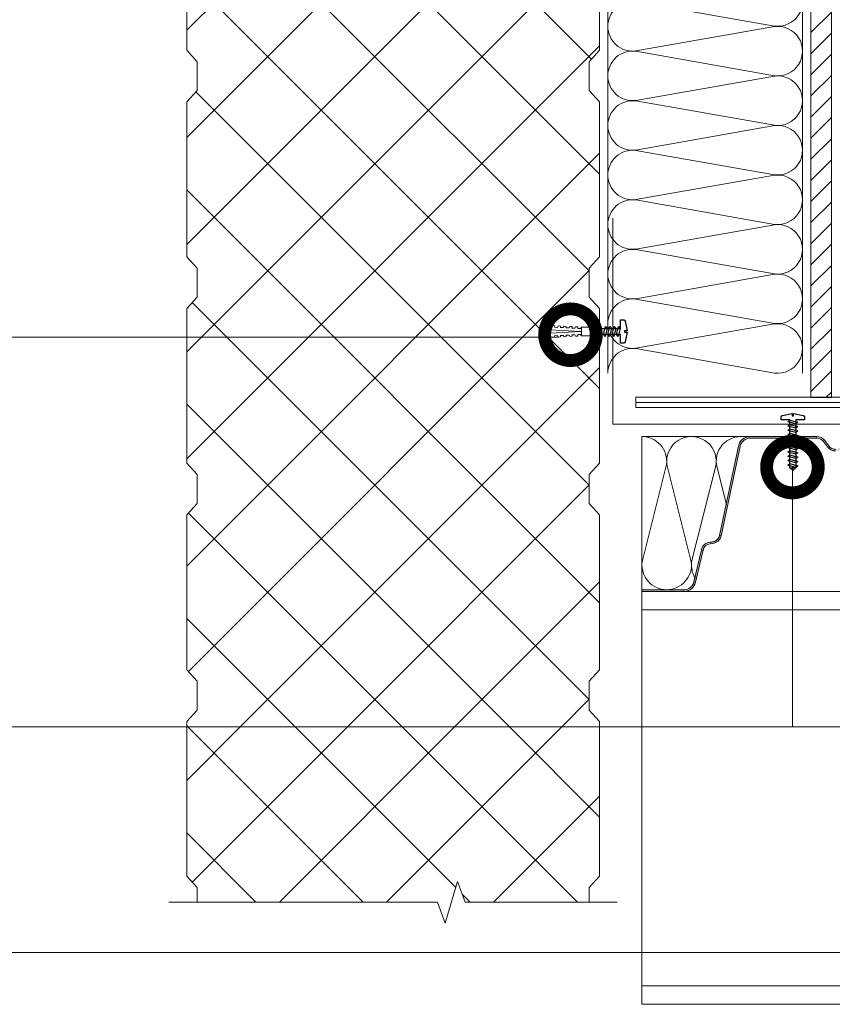
# Model space of a CAD drawing. Units: millimetres. Extents: x -172883 to 37297, y -124020 to 186017.
# Drawn here: x -273 to 91, y -50179 to -49738 of the extents above; entities that cross this region are included whole.
import ezdxf

# ---------------------------------------------------------------- set-up
doc = ezdxf.new("R2010")
doc.units = ezdxf.units.MM
doc.set_wipeout_variables(frame=1)
doc.linetypes.add('пунктирнаяX2', pattern=[12.7, 0, -12.7])
doc.layers.get('0').update_dxf_attribs({"lineweight": 25})
doc.layers.add('Крепеж', color=251, linetype='Continuous', lineweight=15)
doc.layers.add('МК-УТЕПЛИТЕЛЬ', color=42, linetype='Continuous', lineweight=15)
doc.layers.add('ЛИНИЯ035', color=7, linetype='Continuous')
doc.layers.add('МК-АННОТАЦИИ', color=7, linetype='Continuous', lineweight=20, true_color=0x000000)
pattern_1 = [(45, (173.522, 9757.207), (-23.977284, 23.977284), []), (135, (173.522, 9757.207), (-23.977284, -23.977284), [])]

# ---------------------------------------------------------------- blocks, each defined once
blk = doc.blocks.new('*U75')
at = {"ltscale": 100}
for p, q in [((1008, 98.31), (1032, 98.31)), ((1032, 98.31), (1056, 98.31)), ((1056, 98.31), (1080, 98.31)), ((1080, 98.31), (1104, 98.31)), ((1104, 98.31), (1128, 98.31)), ((1128, 98.31), (1152, 98.31)), ((1152, 98.31), (1176, 98.31)), ((1176, 98.31), (1200, 98.31)), ((1008, 4), (1032, 4)), ((1032, 4), (1056, 4)), ((1056, 4), (1080, 4)), ((1080, 4), (1104, 4)), ((1104, 4), (1128, 4)), ((1128, 4), (1152, 4)), ((1152, 4), (1176, 4)), ((1176, 4), (1200, 4))]:
    blk.add_line(p, q, dxfattribs=at)
at = {"lineweight": 9, "ltscale": 100, "transparency": 33554559}
for points in [[(1008, 4, 0.451718), (1019.9, 17.51), (1008.1, 84.8, -1.135042), (1031.9, 84.8), (1020.1, 17.51, 0.451718), (1032, 4, 0.451718)], [(1032, 4, 0.451718), (1043.9, 17.51), (1032.1, 84.8, -1.135042), (1055.9, 84.8), (1044.1, 17.51, 0.451718), (1056, 4, 0.451718)], [(1056, 4, 0.451718), (1067.9, 17.51), (1056.1, 84.8, -1.135042), (1079.9, 84.8), (1068.1, 17.51, 0.451718), (1080, 4, 0.451718)], [(1080, 4, 0.451718), (1091.9, 17.51), (1080.1, 84.8, -1.135042), (1103.9, 84.8), (1092.1, 17.51, 0.451718), (1104, 4, 0.451718)], [(1104, 4, 0.451718), (1115.9, 17.51), (1104.1, 84.8, -1.135042), (1127.9, 84.8), (1116.1, 17.51, 0.451718), (1128, 4, 0.451718)], [(1128, 4, 0.451718), (1139.9, 17.51), (1128.1, 84.8, -1.135042), (1151.9, 84.8), (1140.1, 17.51, 0.451718), (1152, 4, 0.451718)], [(1152, 4, 0.451718), (1163.9, 17.51), (1152.1, 84.8, -1.135042), (1175.9, 84.8), (1164.1, 17.51, 0.451718), (1176, 4, 0.451718)], [(1176, 4, 0.451718), (1187.9, 17.51), (1176.1, 84.8, -1.135042), (1199.9, 84.8), (1188.1, 17.51, 0.451718), (1200, 4, 0.451718)]]:
    blk.add_lwpolyline(points, format="xyb", dxfattribs=at)
blk = doc.blocks.new('Дюбель')
at = {"layer": 'Крепеж'}
for points in [[(-48.07, 2.8), (-49, 2.8), (-50.4, 2.1), (-50.4, -2.1), (-49, -2.8), (-48.07, -2.8)], [(-17.5, 4.2), (-18.27, 2.84), (-21.07, 2.99), (-21, 4.38), (-23.09, 4.49), (-23.86, 3.13), (-26.66, 3.28), (-26.59, 4.68), (-28.68, 4.79), (-29.46, 3.42), (-32.25, 3.57), (-32.18, 4.97), (-34.28, 5.08), (-35.05, 3.72), (-37.85, 3.86), (-37.77, 5.26), (-39.87, 5.37), (-40.64, 4.01), (-43.44, 4.16), (-43.36, 5.56), (-45.46, 5.67), (-47.98, 4.4), (-48.13, 1.6), (-17.61, 0), (-48.13, -1.6), (-47.98, -4.4), (-45.46, -5.67), (-43.36, -5.56), (-43.44, -4.16), (-40.64, -4.01), (-39.87, -5.37), (-37.77, -5.26), (-37.85, -3.86), (-35.05, -3.72), (-34.28, -5.08), (-32.18, -4.97), (-32.25, -3.57), (-29.46, -3.42), (-28.68, -4.79), (-26.59, -4.68), (-26.66, -3.28), (-23.86, -3.13), (-23.09, -4.49), (-21, -4.38), (-21.07, -2.99), (-18.27, -2.84), (-17.5, -4.2)], [(0, -4.2), (0, 4.2), (-17.5, 4.2), (-17.5, -4.2), (0, -4.2)]]:
    blk.add_lwpolyline(points, dxfattribs=at)

msp = doc.modelspace()

# ---------------------------------------------------------------- hatches: boundary and pattern name
at = {"lineweight": 18}
h = msp.add_hatch(color=8, dxfattribs=at)
h.paths.add_polyline_path([(152, -49975.22), (151.3, -49975.45), (152.92, -49982.49), (153.64, -49982.32)])
h.paths.add_polyline_path([(152, -49975.22), (151.98, -49975.11), (151.25, -49975.28), (151.3, -49975.45)])
h.paths.add_polyline_path([(153.64, -49982.32), (152.92, -49982.49), (154.59, -49989.7), (155.3, -49989.53)])
h.paths.add_polyline_path([(155.3, -49989.53), (154.59, -49989.7, 0.343872), (159.78, -49993.76), (159.78, -49993.02, -0.343461)])
h.paths.add_polyline_path([(178.62, -49993.02), (159.78, -49993.02), (159.78, -49993.76), (178.62, -49993.76)])
h.paths.add_polyline_path([(40.88, -49968.9), (40.16, -49968.74, -0.318844), (36.96, -49971.58), (35.85, -49971.7, 0.318609), (32.02, -49975.11), (32.74, -49975.28, -0.318595), (35.93, -49972.44), (37.04, -49972.32, 0.318878)])
h.paths.add_polyline_path([(32.74, -49975.28, -0.000514), (32.74, -49975.28), (32.02, -49975.11), (28.69, -49989.53), (29.4, -49989.71, 0.000368), (29.41, -49989.7)])
h.paths.add_polyline_path([(29.4, -49989.71), (28.69, -49989.53, -0.343461), (24.21, -49993.02), (24.21, -49993.76, 0.343461)])
h.paths.add_polyline_path([(24.21, -49993.02), (5.37, -49993.02), (5.37, -49993.76), (24.21, -49993.76)])
h.paths.add_polyline_path([(89.01, -49928.67), (87.26, -49926.27, 0.239303), (83.68, -49924.46), (83.68, -49925.2, -0.239303), (86.66, -49926.71), (88.42, -49929.11, 0.239303), (92, -49930.92, 0.239303), (95.58, -49929.11), (97.33, -49926.71, -0.239303), (100.31, -49925.2), (100.31, -49924.46, 0.239303), (96.73, -49926.27), (94.98, -49928.67, -0.239303), (92, -49930.18, -0.239303)])
h.paths.add_polyline_path([(130.15, -49924.46), (100.31, -49924.46), (100.31, -49925.2), (130.15, -49925.2, -0.354586), (134.67, -49928.86), (143.12, -49968.9), (143.84, -49968.74), (135.4, -49928.71, 0.354586)])
h.paths.add_polyline_path([(148.14, -49971.7), (147.03, -49971.58, -0.318844), (143.84, -49968.74), (143.12, -49968.9, 0.318878), (146.95, -49972.32), (148.06, -49972.44, -0.318595), (151.25, -49975.28), (151.98, -49975.11, 0.318609)])
h.paths.add_polyline_path([(49.32, -49928.86, -0.354586), (53.84, -49925.2), (83.68, -49925.2), (83.68, -49924.46), (53.84, -49924.46, 0.354586), (48.6, -49928.71), (40.16, -49968.74), (40.88, -49968.9)])
at = {"linetype": 'Continuous', "lineweight": 13}
h = msp.add_hatch(dxfattribs=at)
h.set_pattern_fill('ANSI37', color=8, scale=10.68)
h.set_pattern_definition(pattern_1)
h.paths.add_polyline_path([(-86.09, -50132.78), (-82.68, -50142.28), (-77.13, -50123.54), (-73.72, -50132.78), (-18.19, -50132.78), (-18.19, -50126.32), (-13.57, -50121.23), (-13.57, -50054.38), (-198.37, -50054.38), (-198.37, -50121.23), (-193.75, -50126.32), (-193.75, -50132.78)])
at = {"layer": 'МК-АННОТАЦИИ', "true_color": 0x636466}
h = msp.add_hatch(dxfattribs=at)
h.set_pattern_fill('ANSI31', color=251, scale=2.104)
h.paths.add_polyline_path([(80.96, -49907.01), (90.2, -49907.01), (90.2, -48787.33), (80.96, -48787.33)])

# ---------------------------------------------------------------- linework, layer by layer
at = {"color": 8, "linetype": 'Continuous', "lineweight": 13}
for p, q in [((-198.37, -48769.88), (-198.37, -49751.63)), ((-13.57, -49751.63), (-13.57, -48769.88)), ((-198.37, -49751.63), (-193.75, -49756.72)), ((-18.19, -49756.72), (-13.57, -49751.63)), ((-193.75, -49756.72), (-193.75, -49763.18)), ((-18.19, -49763.18), (-18.19, -49756.72)), ((-193.75, -49763.18), (-193.75, -49769.65)), ((-18.19, -49769.65), (-18.19, -49763.18)), ((-193.75, -49769.65), (-198.37, -49774.73)), ((-13.57, -49774.73), (-18.19, -49769.65)), ((-198.37, -49774.73), (-198.37, -49844.03)), ((-13.57, -49844.03), (-13.57, -49774.73)), ((-198.37, -49844.03), (-193.75, -49849.12)), ((-18.19, -49849.12), (-13.57, -49844.03)), ((-193.75, -49849.12), (-193.75, -49855.58)), ((-18.19, -49855.58), (-18.19, -49849.12)), ((-193.75, -49855.58), (-193.75, -49862.05)), ((-18.19, -49862.05), (-18.19, -49855.58)), ((-193.75, -49862.05), (-198.37, -49867.13)), ((-13.57, -49867.13), (-18.19, -49862.05)), ((-198.37, -49867.13), (-198.37, -49936.43)), ((-198.37, -49936.43), (-193.75, -49941.52)), ((-18.19, -49941.52), (-13.57, -49936.43)), ((-193.75, -49941.52), (-193.75, -49947.98)), ((-18.19, -49947.98), (-18.19, -49941.52)), ((-193.75, -49947.98), (-193.75, -49954.45)), ((-18.19, -49954.45), (-18.19, -49947.98)), ((-193.75, -49954.45), (-198.37, -49959.53)), ((-13.57, -49959.53), (-18.19, -49954.45)), ((-198.37, -49959.53), (-198.37, -50028.83)), ((-13.57, -50028.83), (-13.57, -49959.53)), ((-198.37, -50028.83), (-193.75, -50033.92)), ((-18.19, -50033.92), (-13.57, -50028.83)), ((-193.75, -50033.92), (-193.75, -50040.38)), ((-18.19, -50040.38), (-18.19, -50033.92)), ((-193.75, -50040.38), (-193.75, -50046.85)), ((-18.19, -50046.85), (-18.19, -50040.38)), ((-193.75, -50046.85), (-198.37, -50051.93)), ((-13.57, -50051.93), (-18.19, -50046.85)), ((-198.37, -50051.93), (-198.37, -50121.23)), ((-13.57, -50121.23), (-13.57, -50051.93)), ((-198.37, -50121.23), (-193.75, -50126.32)), ((-18.19, -50126.32), (-13.57, -50121.23)), ((-193.75, -50126.32), (-193.75, -50132.78)), ((-18.19, -50132.78), (-18.19, -50126.32))]:
    msp.add_line(p, q, dxfattribs=at)
at = {"color": 8, "lineweight": 18}
for p, q in [((53.84, -49924.46), (83.68, -49924.46)), ((53.84, -49925.2), (83.68, -49925.2)), ((83.68, -49924.46), (83.68, -49925.2)), ((86.66, -49926.71), (88.42, -49929.11)), ((87.26, -49926.27), (89.01, -49928.67)), ((48.6, -49928.71), (40.16, -49968.74)), ((49.32, -49928.86), (40.88, -49968.9)), ((36.96, -49971.58), (35.85, -49971.7)), ((40.88, -49968.9), (40.16, -49968.74)), ((32.02, -49975.11), (28.69, -49989.53)), ((32.74, -49975.28), (29.41, -49989.7)), ((32.74, -49975.28), (32.02, -49975.11)), ((37.04, -49972.32), (35.93, -49972.44)), ((28.69, -49989.53), (29.4, -49989.71)), ((5.37, -49993.02), (5.37, -49993.76)), ((24.21, -49993.02), (5.37, -49993.02)), ((24.21, -49993.76), (5.37, -49993.76)), ((24.21, -49993.76), (24.21, -49993.02))]:
    msp.add_line(p, q, dxfattribs=at)
for points in [[(836.44, -50178.56), (5.37, -50178.56), (5.37, -49993.76), (836.44, -49993.76)], [(5.37, -50002.07), (836.44, -50002.07)], [(836.44, -50170.24), (5.37, -50170.24)]]:
    msp.add_lwpolyline(points, dxfattribs=at)
at = {"color": 8, "linetype": 'Continuous', "lineweight": 13}
msp.add_lwpolyline([(-206.31, -50132.78), (-86.09, -50132.78), (-82.68, -50142.28), (-77.13, -50123.54), (-73.72, -50132.78), (-5.65, -50132.78)], dxfattribs=at)
at = {"color": 8, "lineweight": 18}
for centre, radius, start, end in [((53.84, -49929.82), 5.36, 90, 168.0953), ((53.84, -49929.82), 4.62, 90, 168.0953), ((83.68, -49928.89), 4.44, 36.1682, 90), ((83.68, -49928.89), 3.7, 36.1682, 90), ((92, -49926.49), 4.44, 216.1682, 270), ((92, -49926.49), 3.7, 216.1682, 270), ((36.34, -49976.11), 4.44, 96.2626, 166.9519), ((36.56, -49967.91), 3.7, 276.2626, 347.001), ((36.56, -49967.91), 4.44, 276.2557, 347.001), ((36.34, -49976.11), 3.7, 96.2557, 166.9421), ((24.21, -49988.4), 4.62, 270, 345.8224), ((24.21, -49988.4), 5.36, 270, 345.9067)]:
    msp.add_arc(centre, radius, start, end, dxfattribs=at)
at = {"layer": 'МК-АННОТАЦИИ', "linetype": 'Continuous'}
for p, q in [((2.6, -49906.92), (2.6, -49911.54)), ((2.6, -49906.92), (294.08, -49906.92)), ((2.6, -49911.54), (292.44, -49911.54))]:
    msp.add_line(p, q, dxfattribs=at)
at = {"layer": 'МК-АННОТАЦИИ', "color": 0}
for p, q in [((2.6, -49909.23), (293.26, -49909.23)), ((180.8, -50155.38), (-331.04, -50155.38))]:
    msp.add_line(p, q, dxfattribs=at)
at = {"layer": 'МК-АННОТАЦИИ', "linetype": 'пунктирнаяX2'}
msp.add_line((2.6, -49909.23), (293.26, -49909.23), dxfattribs=at)
at = {"layer": 'МК-АННОТАЦИИ', "color": 251, "true_color": 0x636466}
msp.add_lwpolyline([(80.96, -49907.01), (90.2, -49907.01), (90.2, -48787.33), (80.96, -48787.33)], close=True, dxfattribs=at)
at = {"layer": 'МК-АННОТАЦИИ', "color": 0}
msp.add_lwpolyline([(-31.83, -49879.96), (-340.21, -49879.96)], dxfattribs=at)
at = {"layer": 'МК-УТЕПЛИТЕЛЬ'}
msp.add_lwpolyline([(5.37, -49993.02), (24.21, -49993.02, 0.343461), (28.69, -49989.53), (32.02, -49975.11, -0.318609), (35.85, -49971.7, 0.375898), (40.16, -49968.74), (48.6, -49928.71, -0.354586), (53.84, -49924.46), (5.37, -49924.46)], format="xyb", close=True, dxfattribs=at)
for points in [[(5.37, -49924.46, -0.451892), (16.38, -49936.94), (5.47, -49980.53, 0.451718), (16.47, -49993.02)], [(16.47, -49993.02, 0.451718), (27.47, -49980.53), (16.55, -49936.94, -1.135042), (38.55, -49936.94), (27.64, -49980.53, 0.175702), (29.3, -49987.91, 0.175702)], [(43.27, -49955.09), (38.73, -49936.94, -0.524454), (52.31, -49924.76)]]:
    msp.add_lwpolyline(points, format="xyb", dxfattribs=at)

# ---------------------------------------------------------------- block references
at = {"layer": 'МК-АННОТАЦИИ', "color": 0, "xscale": 0.9239999999999999, "yscale": 0.9239999999999999, "zscale": 0.9239999999999999, "rotation": 270}
msp.add_blockref('*U75', (-13.57, -48787.33), dxfattribs=at)

# ---------------------------------------------------------------- next in the draw order: wipeouts: each hides what was drawn before it
at = {"color": 251, "lineweight": 0}
for points in [[(-13.63, -49878.76), (-14.92, -49877.46), (-13.63, -49876.17), (-4.18, -49876.17), (-4.18, -49872.29), (-2.79, -49872.29), (-2.38, -49872.43), (-2.15, -49872.8), (-1.22, -49877.14), (-2.38, -49877.14), (-2.38, -49877.79), (-1.22, -49877.79), (-2.15, -49882.12), (-2.38, -49882.49), (-2.79, -49882.64), (-4.18, -49882.64), (-4.18, -49878.76)], [(74.23, -49938.44), (72.93, -49939.73), (71.64, -49938.44), (71.64, -49917.06), (67.76, -49917.06), (67.76, -49915.67), (67.9, -49915.26), (68.27, -49915.04), (72.61, -49914.11), (72.61, -49915.26), (73.26, -49915.26), (73.26, -49914.11), (77.59, -49915.04), (77.96, -49915.26), (78.11, -49915.67), (78.11, -49917.06), (74.23, -49917.06)]]:
    msp.add_wipeout(points, dxfattribs=at)

# ---------------------------------------------------------------- next in the draw order: hatches: boundary and pattern name
at = {"linetype": 'Continuous', "lineweight": 13}
h = msp.add_hatch(dxfattribs=at)
h.set_pattern_fill('ANSI37', color=8, scale=10.68)
h.set_pattern_definition(pattern_1)
h.paths.add_polyline_path([(-36.26, -49876.17), (-36.91, -49876.49), (-36.91, -49878.76), (-36.26, -49878.76), (-36.91, -49878.43), (-36.91, -49876.17)], flags=17)
h.paths.add_polyline_path([(-42.13, -48844.66), (-42.92, -48844.28), (-43.08, -48845.11), (-44.93, -48844.21), (-46.65, -48844.21), (-46.82, -48845.11), (-48.54, -48844.28), (-48.69, -48845.11), (-50.41, -48844.28), (-50.56, -48845.11), (-52.28, -48844.28), (-52.43, -48845.11), (-54.29, -48844.21), (-54.1, -48844.21), (-56.04, -48842.27), (-53.14, -48839.37), (-51.18, -48840.33), (-50.89, -48840.33), (-50.76, -48839.62), (-49.31, -48840.33), (-49.02, -48840.33), (-48.89, -48839.62), (-47.44, -48840.33), (-47.15, -48840.33), (-47.02, -48839.62), (-45.56, -48840.33), (-43.4, -48840.33), (-43.27, -48839.62), (-41.82, -48840.33), (-41.53, -48840.33), (-41.4, -48839.62), (-39.95, -48840.33), (-39.66, -48840.33), (-39.53, -48839.62), (-38.08, -48840.33), (-37.79, -48840.33), (-37.66, -48839.62), (-36.21, -48840.33), (-35.92, -48840.33), (-35.79, -48839.62), (-34.34, -48840.33), (-34.05, -48840.33), (-33.92, -48839.62), (-32.47, -48840.33), (-32.18, -48840.33), (-32.05, -48839.62), (-30.6, -48840.33), (-30.31, -48840.33), (-30.18, -48839.62), (-28.72, -48840.33), (-28.44, -48840.33), (-28.31, -48839.62), (-26.85, -48840.33), (-26.56, -48840.33), (-26.44, -48839.62), (-24.98, -48840.33), (-24.69, -48840.33), (-24.56, -48839.62), (-23.11, -48840.33), (-22.82, -48840.33), (-22.69, -48839.62), (-21.24, -48840.33), (-20.95, -48840.33), (-20.82, -48839.62), (-19.37, -48840.33), (-19.08, -48840.33), (-18.95, -48839.62), (-17.5, -48840.33), (-17.21, -48840.33), (-17.08, -48839.62), (-15.63, -48840.33), (-15.34, -48840.33), (-15.21, -48839.62), (-13.76, -48840.33), (-13.57, -48840.33), (-13.57, -48769.88), (-198.37, -48769.88), (-198.37, -48993.16), (-42.07, -48993.16)])
edge = h.paths.add_edge_path()
edge.add_line((-13.57, -49751.63), (-13.57, -49643.59))
edge.add_line((-13.57, -49643.59), (-14.86, -49642.97))
edge.add_line((-14.86, -49642.97), (-15.01, -49643.8))
edge.add_line((-15.01, -49643.8), (-16.73, -49642.97))
edge.add_line((-16.73, -49642.97), (-16.88, -49643.8))
edge.add_line((-16.88, -49643.8), (-18.6, -49642.97))
edge.add_line((-18.6, -49642.97), (-18.75, -49643.8))
edge.add_line((-18.75, -49643.8), (-20.47, -49642.97))
edge.add_line((-20.47, -49642.97), (-20.62, -49643.8))
edge.add_line((-20.62, -49643.8), (-22.34, -49642.97))
edge.add_line((-22.34, -49642.97), (-22.49, -49643.8))
edge.add_line((-22.49, -49643.8), (-24.21, -49642.97))
edge.add_line((-24.21, -49642.97), (-24.36, -49643.8))
edge.add_line((-24.36, -49643.8), (-26.08, -49642.97))
edge.add_line((-26.08, -49642.97), (-26.24, -49643.8))
edge.add_line((-26.24, -49643.8), (-27.95, -49642.97))
edge.add_line((-27.95, -49642.97), (-28.11, -49643.8))
edge.add_line((-28.11, -49643.8), (-29.82, -49642.97))
edge.add_line((-29.82, -49642.97), (-29.98, -49643.8))
edge.add_line((-29.98, -49643.8), (-31.7, -49642.97))
edge.add_line((-31.7, -49642.97), (-31.85, -49643.8))
edge.add_line((-31.85, -49643.8), (-33.57, -49642.97))
edge.add_line((-33.57, -49642.97), (-33.72, -49643.8))
edge.add_line((-33.72, -49643.8), (-35.44, -49642.97))
edge.add_line((-35.44, -49642.97), (-35.59, -49643.8))
edge.add_line((-35.59, -49643.8), (-37.31, -49642.97))
edge.add_line((-37.31, -49642.97), (-37.46, -49643.8))
edge.add_line((-37.46, -49643.8), (-39.18, -49642.97))
edge.add_line((-39.18, -49642.97), (-39.33, -49643.8))
edge.add_line((-39.33, -49643.8), (-40.29, -49643.34))
edge.add_arc((-42.07, -49641.06), 2.89, 249.73, 307.9886, ccw=False)
edge.add_line((-43.07, -49643.77), (-43.08, -49643.8))
edge.add_line((-43.08, -49643.8), (-44.79, -49642.97))
edge.add_line((-44.79, -49642.97), (-44.95, -49643.8))
edge.add_line((-44.95, -49643.8), (-46.66, -49642.97))
edge.add_line((-46.66, -49642.97), (-46.82, -49643.8))
edge.add_line((-46.82, -49643.8), (-48.54, -49642.97))
edge.add_line((-48.54, -49642.97), (-48.69, -49643.8))
edge.add_line((-48.69, -49643.8), (-50.41, -49642.97))
edge.add_line((-50.41, -49642.97), (-50.56, -49643.8))
edge.add_line((-50.56, -49643.8), (-52.28, -49642.97))
edge.add_line((-52.28, -49642.97), (-52.43, -49643.8))
edge.add_line((-52.43, -49643.8), (-54.29, -49642.9))
edge.add_line((-54.29, -49642.9), (-55.56, -49642.9))
edge.add_line((-55.56, -49642.9), (-57.5, -49640.96))
edge.add_line((-57.5, -49640.96), (-55.56, -49639.02))
edge.add_line((-55.56, -49639.02), (-52.76, -49639.02))
edge.add_line((-52.76, -49639.02), (-52.63, -49638.31))
edge.add_line((-52.63, -49638.31), (-51.18, -49639.02))
edge.add_line((-51.18, -49639.02), (-50.89, -49639.02))
edge.add_line((-50.89, -49639.02), (-50.76, -49638.31))
edge.add_line((-50.76, -49638.31), (-49.31, -49639.02))
edge.add_line((-49.31, -49639.02), (-49.02, -49639.02))
edge.add_line((-49.02, -49639.02), (-48.89, -49638.31))
edge.add_line((-48.89, -49638.31), (-47.44, -49639.02))
edge.add_line((-47.44, -49639.02), (-47.15, -49639.02))
edge.add_line((-47.15, -49639.02), (-47.02, -49638.31))
edge.add_line((-47.02, -49638.31), (-45.56, -49639.02))
edge.add_line((-45.56, -49639.02), (-45.28, -49639.02))
edge.add_line((-45.28, -49639.02), (-45.15, -49638.31))
edge.add_line((-45.15, -49638.31), (-43.97, -49638.88))
edge.add_arc((-42.07, -49641.06), 2.89, 81.0775, 131.1258, ccw=False)
edge.add_line((-41.62, -49638.21), (-39.95, -49639.02))
edge.add_line((-39.95, -49639.02), (-39.66, -49639.02))
edge.add_line((-39.66, -49639.02), (-39.53, -49638.31))
edge.add_line((-39.53, -49638.31), (-38.08, -49639.02))
edge.add_line((-38.08, -49639.02), (-37.79, -49639.02))
edge.add_line((-37.79, -49639.02), (-37.66, -49638.31))
edge.add_line((-37.66, -49638.31), (-36.21, -49639.02))
edge.add_line((-36.21, -49639.02), (-35.92, -49639.02))
edge.add_line((-35.92, -49639.02), (-35.79, -49638.31))
edge.add_line((-35.79, -49638.31), (-34.34, -49639.02))
edge.add_line((-34.34, -49639.02), (-34.05, -49639.02))
edge.add_line((-34.05, -49639.02), (-33.92, -49638.31))
edge.add_line((-33.92, -49638.31), (-32.47, -49639.02))
edge.add_line((-32.47, -49639.02), (-32.18, -49639.02))
edge.add_line((-32.18, -49639.02), (-32.05, -49638.31))
edge.add_line((-32.05, -49638.31), (-30.6, -49639.02))
edge.add_line((-30.6, -49639.02), (-30.31, -49639.02))
edge.add_line((-30.31, -49639.02), (-30.18, -49638.31))
edge.add_line((-30.18, -49638.31), (-28.72, -49639.02))
edge.add_line((-28.72, -49639.02), (-28.44, -49639.02))
edge.add_line((-28.44, -49639.02), (-28.31, -49638.31))
edge.add_line((-28.31, -49638.31), (-26.85, -49639.02))
edge.add_line((-26.85, -49639.02), (-26.56, -49639.02))
edge.add_line((-26.56, -49639.02), (-26.44, -49638.31))
edge.add_line((-26.44, -49638.31), (-24.98, -49639.02))
edge.add_line((-24.98, -49639.02), (-24.69, -49639.02))
edge.add_line((-24.69, -49639.02), (-24.56, -49638.31))
edge.add_line((-24.56, -49638.31), (-23.11, -49639.02))
edge.add_line((-23.11, -49639.02), (-22.82, -49639.02))
edge.add_line((-22.82, -49639.02), (-22.69, -49638.31))
edge.add_line((-22.69, -49638.31), (-21.24, -49639.02))
edge.add_line((-21.24, -49639.02), (-20.95, -49639.02))
edge.add_line((-20.95, -49639.02), (-20.82, -49638.31))
edge.add_line((-20.82, -49638.31), (-19.37, -49639.02))
edge.add_line((-19.37, -49639.02), (-19.08, -49639.02))
edge.add_line((-19.08, -49639.02), (-18.95, -49638.31))
edge.add_line((-18.95, -49638.31), (-17.5, -49639.02))
edge.add_line((-17.5, -49639.02), (-17.21, -49639.02))
edge.add_line((-17.21, -49639.02), (-17.08, -49638.31))
edge.add_line((-17.08, -49638.31), (-15.63, -49639.02))
edge.add_line((-15.63, -49639.02), (-15.34, -49639.02))
edge.add_line((-15.34, -49639.02), (-15.21, -49638.31))
edge.add_line((-15.21, -49638.31), (-13.76, -49639.02))
edge.add_line((-13.76, -49639.02), (-13.57, -49639.02))
edge.add_line((-13.57, -49639.02), (-13.57, -49200.14))
edge.add_line((-13.57, -49200.14), (-13.55, -49200.02))
edge.add_line((-13.55, -49200.02), (-13.69, -49199.95))
edge.add_line((-13.69, -49199.95), (-41.6, -49199.95))
edge.add_line((-41.6, -49199.95), (-41.77, -49200.85))
edge.add_line((-41.77, -49200.85), (-43.49, -49200.02))
edge.add_line((-43.49, -49200.02), (-43.64, -49200.85))
edge.add_line((-43.64, -49200.85), (-45.36, -49200.02))
edge.add_line((-45.36, -49200.02), (-45.51, -49200.85))
edge.add_line((-45.51, -49200.85), (-47.23, -49200.02))
edge.add_line((-47.23, -49200.02), (-47.38, -49200.85))
edge.add_line((-47.38, -49200.85), (-49.24, -49199.95))
edge.add_line((-49.24, -49199.95), (-50.02, -49199.95))
edge.add_line((-50.02, -49199.95), (-51.96, -49198.01))
edge.add_line((-51.96, -49198.01), (-50.02, -49196.07))
edge.add_line((-50.02, -49196.07), (-47.71, -49196.07))
edge.add_line((-47.71, -49196.07), (-47.58, -49195.36))
edge.add_line((-47.58, -49195.36), (-46.13, -49196.07))
edge.add_line((-46.13, -49196.07), (-45.84, -49196.07))
edge.add_line((-45.84, -49196.07), (-45.71, -49195.36))
edge.add_line((-45.71, -49195.36), (-44.26, -49196.07))
edge.add_line((-44.26, -49196.07), (-43.97, -49196.07))
edge.add_line((-43.97, -49196.07), (-43.84, -49195.36))
edge.add_line((-43.84, -49195.36), (-42.39, -49196.07))
edge.add_line((-42.39, -49196.07), (-42.13, -49196.07))
edge.add_line((-42.13, -49196.07), (-42.07, -48993.16))
edge.add_line((-42.07, -48993.16), (-198.37, -48993.16))
edge.add_line((-198.37, -48993.16), (-198.37, -49751.63))
edge.add_line((-198.37, -49751.63), (-193.75, -49756.72))
edge.add_line((-193.75, -49756.72), (-193.75, -49763.18))
edge.add_line((-193.75, -49763.18), (-193.75, -49769.65))
edge.add_line((-193.75, -49769.65), (-198.37, -49774.73))
edge.add_line((-198.37, -49774.73), (-198.37, -49844.03))
edge.add_line((-198.37, -49844.03), (-193.75, -49849.12))
edge.add_line((-193.75, -49849.12), (-193.75, -49855.58))
edge.add_line((-193.75, -49855.58), (-193.75, -49862.05))
edge.add_line((-193.75, -49862.05), (-198.37, -49867.13))
edge.add_line((-198.37, -49867.13), (-198.37, -49936.43))
edge.add_line((-198.37, -49936.43), (-193.75, -49941.52))
edge.add_line((-193.75, -49941.52), (-193.75, -49947.98))
edge.add_line((-193.75, -49947.98), (-193.75, -49954.45))
edge.add_line((-193.75, -49954.45), (-198.37, -49959.53))
edge.add_line((-198.37, -49959.53), (-198.37, -50028.83))
edge.add_line((-198.37, -50028.83), (-193.75, -50033.92))
edge.add_line((-193.75, -50033.92), (-193.75, -50040.38))
edge.add_line((-193.75, -50040.38), (-193.75, -50046.85))
edge.add_line((-193.75, -50046.85), (-198.37, -50051.93))
edge.add_line((-198.37, -50051.93), (-198.37, -50054.38))
edge.add_line((-198.37, -50054.38), (-13.57, -50054.38))
edge.add_line((-13.57, -50054.38), (-13.57, -50051.93))
edge.add_line((-13.57, -50051.93), (-18.19, -50046.85))
edge.add_line((-18.19, -50046.85), (-18.19, -50040.38))
edge.add_line((-18.19, -50040.38), (-18.19, -50033.92))
edge.add_line((-18.19, -50033.92), (-13.57, -50028.83))
edge.add_line((-13.57, -50028.83), (-13.57, -49959.53))
edge.add_line((-13.57, -49959.53), (-18.19, -49954.45))
edge.add_line((-18.19, -49954.45), (-18.19, -49947.98))
edge.add_line((-18.19, -49947.98), (-18.19, -49941.52))
edge.add_line((-18.19, -49941.52), (-13.57, -49936.43))
edge.add_line((-13.57, -49936.43), (-13.57, -49879.4))
edge.add_line((-13.57, -49879.4), (-21.71, -49879.4))
edge.add_line((-21.71, -49879.4), (-21.71, -49875.52))
edge.add_line((-21.71, -49875.52), (-13.57, -49875.52))
edge.add_line((-13.57, -49875.52), (-13.57, -49867.13))
edge.add_line((-13.57, -49867.13), (-18.19, -49862.05))
edge.add_line((-18.19, -49862.05), (-18.19, -49849.12))
edge.add_line((-18.19, -49849.12), (-13.57, -49844.03))
edge.add_line((-13.57, -49844.03), (-13.57, -49774.73))
edge.add_line((-13.57, -49774.73), (-18.19, -49769.65))
edge.add_line((-18.19, -49769.65), (-18.19, -49756.72))
edge.add_line((-18.19, -49756.72), (-13.57, -49751.63))

# ---------------------------------------------------------------- next in the draw order: linework, layer by layer
at = {"color": 8, "linetype": 'Continuous', "lineweight": 13}
msp.add_line((-13.57, -49936.43), (-13.57, -49867.13), dxfattribs=at)
at = {"color": 7}
for points in [[(-13.63, -49876.17), (-4.18, -49876.17), (-4.18, -49872.29), (-2.79, -49872.29, -0.355257), (-2.15, -49872.8), (-1.22, -49877.14), (-2.38, -49877.14), (-2.38, -49877.79), (-1.22, -49877.79), (-2.15, -49882.12, -0.355257), (-2.79, -49882.64), (-4.18, -49882.64), (-4.18, -49878.76), (-13.63, -49878.76)], [(71.64, -49938.44), (71.64, -49917.06), (67.76, -49917.06), (67.76, -49915.67, -0.355257), (68.27, -49915.04), (72.61, -49914.11), (72.61, -49915.26), (73.26, -49915.26), (73.26, -49914.11), (77.59, -49915.04, -0.355257), (78.11, -49915.67), (78.11, -49917.06), (74.23, -49917.06), (74.23, -49938.44)]]:
    msp.add_lwpolyline(points, format="xyb", dxfattribs=at)
for points in [[(-11.78, -49878.86), (-10.88, -49875.18), (-10.13, -49876.08), (-11.04, -49879.75)], [(-9.84, -49878.86), (-8.94, -49875.18), (-8.19, -49876.08), (-9.1, -49879.75)], [(-7.9, -49878.86), (-7, -49875.18), (-6.25, -49876.08), (-7.16, -49879.75)], [(-5.96, -49878.86), (-5.06, -49875.18), (-4.31, -49876.08), (-5.22, -49879.75)], [(74.33, -49918.85), (70.65, -49917.94), (71.55, -49917.2), (75.22, -49918.1)], [(74.33, -49920.79), (70.65, -49919.88), (71.55, -49919.14), (75.22, -49920.04)], [(74.33, -49922.73), (70.65, -49921.82), (71.55, -49921.08), (75.22, -49921.98)], [(74.33, -49924.67), (70.65, -49923.76), (71.55, -49923.02), (75.22, -49923.93)], [(74.33, -49926.61), (70.65, -49925.7), (71.55, -49924.96), (75.22, -49925.87)], [(74.33, -49928.55), (70.65, -49927.64), (71.55, -49926.9), (75.22, -49927.81)], [(74.33, -49930.49), (70.65, -49929.58), (71.55, -49928.84), (75.22, -49929.75)], [(74.33, -49932.43), (70.65, -49931.52), (71.55, -49930.78), (75.22, -49931.69)], [(74.33, -49934.37), (70.65, -49933.46), (71.55, -49932.72), (75.22, -49933.63)], [(74.33, -49936.31), (70.65, -49935.41), (71.55, -49934.66), (75.22, -49935.57)], [(74.33, -49938.25), (70.65, -49937.35), (71.55, -49936.6), (75.22, -49937.51)]]:
    msp.add_lwpolyline(points, close=True, dxfattribs=at)
for points in [[(-13.63, -49876.17), (-13.63, -49878.76)], [(71.64, -49938.44), (72.93, -49939.73)], [(71.64, -49938.44), (74.23, -49938.44)], [(74.23, -49938.44), (72.93, -49939.73)]]:
    msp.add_lwpolyline(points, dxfattribs=at)
at = {"layer": 'ЛИНИЯ035', "color": 0, "const_width": 23.1}
for points in [[(-26.61, -49881.79, 1), (-26.61, -49876.02, 1)], [(72.75, -49941.01, 1), (72.75, -49935.23, 1)]]:
    msp.add_lwpolyline(points, format="xyb", close=True, dxfattribs=at)
at = {"layer": 'МК-АННОТАЦИИ', "color": 0}
for p, q in [((-7.57, -49918.91), (-7.57, -49826.81)), ((294.69, -49918.91), (-7.57, -49918.91))]:
    msp.add_line(p, q, dxfattribs=at)
for points in [[(72.75, -49938.12), (72.75, -50054.38), (-323.36, -50054.38)], [(252.47, -49940.17), (252.47, -50054.38), (-323.36, -50054.38)]]:
    msp.add_lwpolyline(points, dxfattribs=at)

# ---------------------------------------------------------------- next in the draw order: block references
at = {"color": 7, "xscale": 0.4620000000000001, "yscale": 0.4620000000000001, "zscale": 0.4620000000000001}
msp.add_blockref('Дюбель', (-13.63, -49877.46), dxfattribs=at)

doc.saveas('drawing.dxf')
